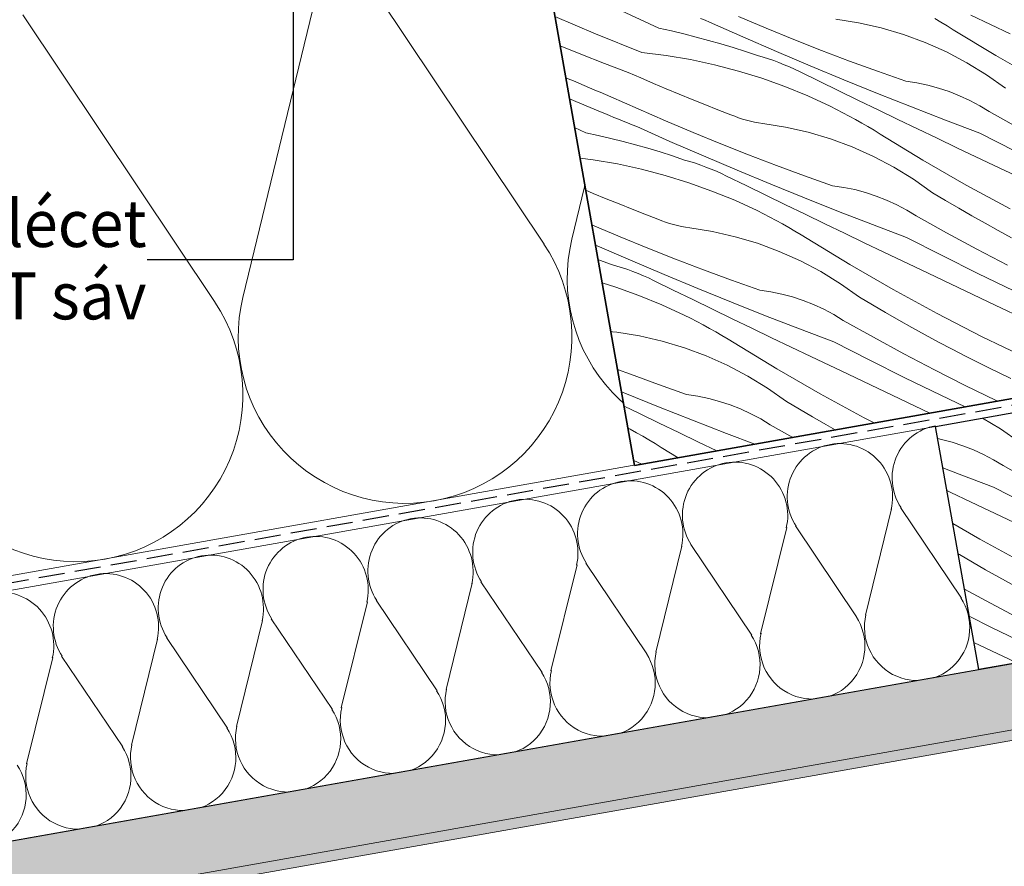
# Model space of a CAD drawing. Units: millimetres. Extents: x -3226079 to -3211724, y -11300 to -3893.
# Drawn here: x -3213286 to -3213097, y -11131 to -10969 of the extents above; entities that cross this region are included whole.
import ezdxf

# ---------------------------------------------------------------- set-up
doc = ezdxf.new("R2010")
doc.units = ezdxf.units.MM
doc.header["$MEASUREMENT"] = 0
doc.linetypes.add('Takart vonal_01', pattern=[7, 5, -2])
doc.linetypes.add('Wipeout_Contour', pattern=[1000, 0, -1000])
for name, color, linetype, lineweight in [('0_Toll_száma__1', 7, 'Continuous', 5), ('0_Toll_száma__2', 7, 'Continuous', 13), ('0_Toll_száma__3', 7, 'Continuous', 15), ('0_Toll_száma__5', 7, 'Continuous', 25)]:
    doc.layers.add(name, color=color, linetype=linetype, lineweight=lineweight)
doc.layers.add('0_Toll_száma__21', color=7, linetype='Continuous', lineweight=5, true_color=0x3a3a3a)
doc.layers.add('0_Toll_száma__87', color=7, linetype='Continuous', lineweight=5, true_color=0x6a6a6a)
doc.styles.add('ELKÉSZÜLT_STÍLUS_1', font='txt')
doc.dimstyles.new('ELKÉSZÜLT_STÍLUS__13', dxfattribs={"dimtxt": 0.18, "dimasz": 14.592, "dimexe": 0.18, "dimexo": 0.0625, "dimgap": 0.09, "dimtad": 0, "dimtih": 1, "dimtoh": 1, "dimdec": 4, "dimzin": 0, "dimdsep": 46, "dimcen": 0.09, "dimadec": 0, "dimazin": 0, "dimtfac": 1, "dimtdec": 4, "dimtmove": 0, "dimatfit": 3, "dimldrblk": 'ARROWHEAD_11', "dimfxl": 1, "dimtolj": 1, "dimtzin": 0, "dimarcsym": 0})

# ---------------------------------------------------------------- blocks, each defined once
blk = doc.blocks.new('szálas höszigetelés 18_4')
at = {"layer": '0_Toll_száma__1', "linetype": 'Continuous'}
for p, q in [((0.86, 33.23), (9.33, 14.1)), ((11.04, 14.1), (19.52, 33.23)), ((21.23, 33.23), (29.7, 14.1)), ((31.41, 14.1), (39.89, 33.23)), ((41.6, 33.23), (50.07, 14.1)), ((51.78, 14.1), (60.26, 33.23)), ((61.97, 33.23), (70.44, 14.1)), ((72.16, 14.1), (80.63, 33.23)), ((82.34, 33.23), (90.82, 14.1)), ((92.53, 14.1), (101, 33.23)), ((102.71, 33.23), (111.19, 14.1)), ((112.9, 14.1), (121.37, 33.23)), ((123.08, 33.23), (131.56, 14.1)), ((133.27, 14.1), (141.74, 33.23)), ((143.46, 33.23), (151.93, 14.1)), ((153.64, 14.1), (162.12, 33.23)), ((163.83, 33.23), (172.3, 14.1)), ((174.01, 14.1), (182.49, 33.23))]:
    blk.add_line(p, q, dxfattribs=at)
for centre, start_param, end_param in [((10.19, 37.26), 4.299595, 8.266775), ((30.56, 37.26), 4.299595, 8.266775), ((50.93, 37.26), 4.299595, 8.266775), ((71.3, 37.26), 4.299595, 8.266775), ((91.67, 37.26), 4.299595, 8.266775), ((112.04, 37.26), 4.299595, 8.266775), ((132.41, 37.26), 4.299595, 8.266775), ((152.79, 37.26), 4.299595, 8.266775), ((173.16, 37.26), 4.299595, 8.266775), ((193.53, 37.26), 4.299595, 8.266775), ((0, 10.07), 3.141593, 5.125182), ((20.37, 10.07), 1.158003, 3.141593), ((20.37, 10.07), 3.141593, 5.125182), ((40.74, 10.07), 1.158003, 3.141593), ((40.74, 10.07), 3.141593, 5.125182), ((61.11, 10.07), 1.158003, 3.141593), ((61.11, 10.07), 3.141593, 5.125182), ((81.49, 10.07), 1.158003, 3.141593), ((81.49, 10.07), 3.141593, 5.125182), ((101.86, 10.07), 1.158003, 3.141593), ((101.86, 10.07), 3.141593, 5.125182), ((122.23, 10.07), 1.158003, 3.141593), ((122.23, 10.07), 3.141593, 5.125182), ((142.6, 10.07), 1.158003, 3.141593), ((142.6, 10.07), 3.141593, 5.125182), ((162.97, 10.07), 1.158003, 3.141593), ((162.97, 10.07), 3.141593, 5.125182), ((183.34, 10.07), 1.158003, 3.141593)]:
    blk.add_ellipse(centre, major_axis=(0, 10.19), ratio=0.988209, start_param=start_param, end_param=end_param, dxfattribs=at)
blk = doc.blocks.new('szálas höszigetelés 18_5')
at = {"layer": '0_Toll_száma__1', "linetype": 'Continuous'}
for p, q in [((2.68, 105.3), (29.28, 44.7)), ((34.65, 44.7), (61.24, 105.3)), ((66.61, 105.3), (93.21, 44.7)), ((98.58, 44.7), (125.17, 105.3))]:
    blk.add_line(p, q, dxfattribs=at)
for centre, start, end in [((0, 31.9), 270, 23.6513), ((63.93, 31.9), 156.3487, 270), ((63.93, 31.9), 270, 23.6513), ((127.86, 31.9), 156.3487, 270), ((127.86, 31.9), 270, 23.6513)]:
    blk.add_arc(centre, 31.93, start, end, dxfattribs=at)
blk = doc.blocks.new('*X48', base_point=(-3222426.7, -5311.75))
at = {"layer": '0_Toll_száma__21', "linetype": 'Continuous'}
for p, q in [((-3213163.32, -10970.79), (-3213170.44, -10967.42)), ((-3213099.86, -10970.05), (-3213103.63, -10968.24)), ((-3213175.43, -10971.85), (-3213183.19, -10968.52)), ((-3213154.46, -10969.25), (-3213155.32, -10968.9)), ((-3213153.59, -10969.6), (-3213154.46, -10969.25)), ((-3213147.21, -10972.44), (-3213153.59, -10969.6)), ((-3213142.79, -10970.75), (-3213148.06, -10968.53)), ((-3213125.09, -10969.71), (-3213129.47, -10969.01)), ((-3213120.76, -10970.7), (-3213125.09, -10969.71)), ((-3213109.34, -10969.62), (-3213110.52, -10968.93)), ((-3213108.16, -10970.33), (-3213109.34, -10969.62)), ((-3213106.99, -10971.05), (-3213108.16, -10970.33)), ((-3213096.1, -10971.86), (-3213099.86, -10970.05)), ((-3213166.56, -10975.42), (-3213175.43, -10971.85)), ((-3213163.32, -10970.79), (-3213160.92, -10971.3)), ((-3213160.92, -10971.3), (-3213158.53, -10971.86)), ((-3213158.53, -10971.86), (-3213156.15, -10972.46)), ((-3213137.5, -10972.92), (-3213142.79, -10970.75)), ((-3213116.51, -10971.97), (-3213120.76, -10970.7)), ((-3213112.35, -10973.51), (-3213116.51, -10971.97)), ((-3213098.82, -10976.02), (-3213106.99, -10971.05)), ((-3213178.23, -10975.74), (-3213182.19, -10974.11)), ((-3213156.15, -10972.46), (-3213153.78, -10973.09)), ((-3213153.78, -10973.09), (-3213151.42, -10973.77)), ((-3213151.42, -10973.77), (-3213149.08, -10974.48)), ((-3213140.81, -10975.23), (-3213147.21, -10972.44)), ((-3213132.18, -10975.02), (-3213137.5, -10972.92)), ((-3213108.3, -10975.32), (-3213112.35, -10973.51)), ((-3213173.73, -10977.51), (-3213178.23, -10975.74)), ((-3213166.56, -10975.42), (-3213161.89, -10975.99)), ((-3213161.89, -10975.99), (-3213157.25, -10976.78)), ((-3213149.08, -10974.48), (-3213146.74, -10975.23)), ((-3213146.74, -10975.23), (-3213144.41, -10976.01)), ((-3213134.38, -10977.96), (-3213140.81, -10975.23)), ((-3213126.84, -10977.05), (-3213132.18, -10975.02)), ((-3213104.38, -10977.39), (-3213108.3, -10975.32)), ((-3213169.21, -10979.22), (-3213173.73, -10977.51)), ((-3213157.25, -10976.78), (-3213152.65, -10977.77)), ((-3213152.65, -10977.77), (-3213148.1, -10978.96)), ((-3213143.38, -10976.31), (-3213144.41, -10976.01)), ((-3213142.35, -10976.64), (-3213143.38, -10976.31)), ((-3213141.34, -10976.98), (-3213142.35, -10976.64)), ((-3213140.33, -10977.36), (-3213141.34, -10976.98)), ((-3213139.32, -10977.75), (-3213140.33, -10977.36)), ((-3213138.33, -10978.17), (-3213139.32, -10977.75)), ((-3213121.48, -10979.02), (-3213126.84, -10977.05)), ((-3213100.6, -10979.7), (-3213104.38, -10977.39)), ((-3213090.54, -10980.8), (-3213098.82, -10976.02)), ((-3213166.78, -10980.29), (-3213169.21, -10979.22)), ((-3213148.1, -10978.96), (-3213143.61, -10980.35)), ((-3213137.35, -10978.61), (-3213138.33, -10978.17)), ((-3213136.38, -10979.07), (-3213137.35, -10978.61)), ((-3213132.63, -10980.91), (-3213136.38, -10979.07)), ((-3213127.93, -10980.64), (-3213134.38, -10977.96)), ((-3213116.09, -10980.93), (-3213121.48, -10979.02)), ((-3213096.97, -10982.26), (-3213100.6, -10979.7)), ((-3213180.66, -10980.43), (-3213181.11, -10980.24)), ((-3213179.64, -10980.87), (-3213180.66, -10980.43)), ((-3213178.62, -10981.31), (-3213179.64, -10980.87)), ((-3213177.6, -10981.74), (-3213178.62, -10981.31)), ((-3213164.33, -10981.35), (-3213166.78, -10980.29)), ((-3213161.88, -10982.39), (-3213164.33, -10981.35)), ((-3213143.61, -10980.35), (-3213139.18, -10981.94)), ((-3213128.88, -10982.75), (-3213132.63, -10980.91)), ((-3213121.46, -10983.27), (-3213127.93, -10980.64)), ((-3213113.97, -10981.25), (-3213116.09, -10980.93)), ((-3213111.87, -10981.69), (-3213113.97, -10981.25)), ((-3213176.58, -10982.18), (-3213177.6, -10981.74)), ((-3213175.55, -10982.61), (-3213176.58, -10982.18)), ((-3213174.53, -10983.03), (-3213175.55, -10982.61)), ((-3213173.5, -10983.46), (-3213174.53, -10983.03)), ((-3213172.47, -10983.88), (-3213173.5, -10983.46)), ((-3213159.42, -10983.41), (-3213161.88, -10982.39)), ((-3213156.95, -10984.42), (-3213159.42, -10983.41)), ((-3213139.18, -10981.94), (-3213134.83, -10983.72)), ((-3213125.12, -10984.58), (-3213128.88, -10982.75)), ((-3213114.97, -10985.84), (-3213121.46, -10983.27)), ((-3213109.8, -10982.24), (-3213111.87, -10981.69)), ((-3213107.76, -10982.91), (-3213109.8, -10982.24)), ((-3213105.76, -10983.7), (-3213107.76, -10982.91)), ((-3213174.48, -10986.75), (-3213180.39, -10984.26)), ((-3213167.26, -10986.23), (-3213172.47, -10983.88)), ((-3213154.48, -10985.4), (-3213156.95, -10984.42)), ((-3213152, -10986.38), (-3213154.48, -10985.4)), ((-3213134.83, -10983.72), (-3213130.56, -10985.7)), ((-3213121.36, -10986.41), (-3213125.12, -10984.58)), ((-3213103.82, -10984.6), (-3213105.76, -10983.7)), ((-3213101.92, -10985.61), (-3213103.82, -10984.6)), ((-3213173.62, -10987.11), (-3213174.48, -10986.75)), ((-3213172.75, -10987.47), (-3213173.62, -10987.11)), ((-3213162.02, -10988.52), (-3213167.26, -10986.23)), ((-3213149.51, -10987.33), (-3213152, -10986.38)), ((-3213129.33, -10986.31), (-3213130.56, -10985.7)), ((-3213128.11, -10986.94), (-3213129.33, -10986.31)), ((-3213126.89, -10987.58), (-3213128.11, -10986.94)), ((-3213117.6, -10988.22), (-3213121.36, -10986.41)), ((-3213108.46, -10988.36), (-3213114.97, -10985.84)), ((-3213100.09, -10986.72), (-3213101.92, -10985.61)), ((-3213094.32, -10989.95), (-3213100.09, -10986.72)), ((-3213171.89, -10987.83), (-3213172.75, -10987.47)), ((-3213171.02, -10988.18), (-3213171.89, -10987.83)), ((-3213170.16, -10988.54), (-3213171.02, -10988.18)), ((-3213169.29, -10988.89), (-3213170.16, -10988.54)), ((-3213168.42, -10989.24), (-3213169.29, -10988.89)), ((-3213156.76, -10990.74), (-3213162.02, -10988.52)), ((-3213148.78, -10987.63), (-3213149.51, -10987.33)), ((-3213148.04, -10987.9), (-3213148.78, -10987.63)), ((-3213147.29, -10988.15), (-3213148.04, -10987.9)), ((-3213146.53, -10988.37), (-3213147.29, -10988.15)), ((-3213145.77, -10988.57), (-3213146.53, -10988.37)), ((-3213144.99, -10988.74), (-3213145.77, -10988.57)), ((-3213144.22, -10988.88), (-3213144.99, -10988.74)), ((-3213143.44, -10988.99), (-3213144.22, -10988.88)), ((-3213139.06, -10989.7), (-3213143.44, -10988.99)), ((-3213125.69, -10988.24), (-3213126.89, -10987.58)), ((-3213124.49, -10988.92), (-3213125.69, -10988.24)), ((-3213123.3, -10989.61), (-3213124.49, -10988.92)), ((-3213113.83, -10990.04), (-3213117.6, -10988.22)), ((-3213101.93, -10990.83), (-3213108.46, -10988.36)), ((-3213177.29, -10990.77), (-3213179.42, -10989.77)), ((-3213177.29, -10990.77), (-3213174.89, -10991.29)), ((-3213167.55, -10989.59), (-3213168.42, -10989.24)), ((-3213161.18, -10992.43), (-3213167.55, -10989.59)), ((-3213151.47, -10992.9), (-3213156.76, -10990.74)), ((-3213134.73, -10990.69), (-3213139.06, -10989.7)), ((-3213130.48, -10991.96), (-3213134.73, -10990.69)), ((-3213122.12, -10990.31), (-3213123.3, -10989.61)), ((-3213120.95, -10991.03), (-3213122.12, -10990.31)), ((-3213112.79, -10996.01), (-3213120.95, -10991.03)), ((-3213110.06, -10991.84), (-3213113.83, -10990.04)), ((-3213095.14, -10994.31), (-3213101.93, -10990.83)), ((-3213174.89, -10991.29), (-3213172.5, -10991.85)), ((-3213172.5, -10991.85), (-3213170.12, -10992.44)), ((-3213170.12, -10992.44), (-3213167.75, -10993.08)), ((-3213154.77, -10995.22), (-3213161.18, -10992.43)), ((-3213146.15, -10995), (-3213151.47, -10992.9)), ((-3213126.32, -10993.5), (-3213130.48, -10991.96)), ((-3213106.29, -10993.64), (-3213110.06, -10991.84)), ((-3213167.75, -10993.08), (-3213165.39, -10993.75)), ((-3213165.39, -10993.75), (-3213163.04, -10994.46)), ((-3213163.04, -10994.46), (-3213160.71, -10995.21)), ((-3213122.27, -10995.31), (-3213126.32, -10993.5)), ((-3213099.19, -10997.03), (-3213106.29, -10993.64)), ((-3213178.37, -10995.67), (-3213175.86, -10995.98)), ((-3213175.86, -10995.98), (-3213171.22, -10996.76)), ((-3213160.71, -10995.21), (-3213158.38, -10996)), ((-3213157.35, -10996.3), (-3213158.38, -10996)), ((-3213156.32, -10996.62), (-3213157.35, -10996.3)), ((-3213155.3, -10996.97), (-3213156.32, -10996.62)), ((-3213148.35, -10997.95), (-3213154.77, -10995.22)), ((-3213140.81, -10997.04), (-3213146.15, -10995)), ((-3213118.35, -10997.37), (-3213122.27, -10995.31)), ((-3213104.5, -11000.79), (-3213112.79, -10996.01)), ((-3213171.22, -10996.76), (-3213166.62, -10997.75)), ((-3213166.62, -10997.75), (-3213162.07, -10998.94)), ((-3213154.29, -10997.34), (-3213155.3, -10996.97)), ((-3213153.29, -10997.74), (-3213154.29, -10997.34)), ((-3213152.3, -10998.16), (-3213153.29, -10997.74)), ((-3213151.32, -10998.6), (-3213152.3, -10998.16)), ((-3213150.35, -10999.06), (-3213151.32, -10998.6)), ((-3213141.9, -11000.63), (-3213148.35, -10997.95)), ((-3213135.45, -10999.01), (-3213140.81, -10997.04)), ((-3213114.57, -10999.69), (-3213118.35, -10997.37)), ((-3213092.08, -11000.41), (-3213099.19, -10997.03)), ((-3213162.07, -10998.94), (-3213157.58, -11000.34)), ((-3213157.58, -11000.34), (-3213153.15, -11001.93)), ((-3213146.6, -11000.9), (-3213150.35, -10999.06)), ((-3213130.06, -11000.92), (-3213135.45, -10999.01)), ((-3213110.94, -11002.25), (-3213114.57, -10999.69)), ((-3213175.85, -11002.38), (-3213177.29, -11001.76)), ((-3213173.39, -11003.4), (-3213175.85, -11002.38)), ((-3213153.15, -11001.93), (-3213148.8, -11003.71)), ((-3213142.84, -11002.74), (-3213146.6, -11000.9)), ((-3213135.43, -11003.26), (-3213141.9, -11000.63)), ((-3213127.94, -11001.24), (-3213130.06, -11000.92)), ((-3213125.84, -11001.67), (-3213127.94, -11001.24)), ((-3213123.76, -11002.23), (-3213125.84, -11001.67)), ((-3213121.73, -11002.9), (-3213123.76, -11002.23)), ((-3213108.45, -11003.75), (-3213110.94, -11002.25)), ((-3213096.11, -11005.37), (-3213104.5, -11000.79)), ((-3213170.92, -11004.4), (-3213173.39, -11003.4)), ((-3213148.8, -11003.71), (-3213144.53, -11005.68)), ((-3213139.09, -11004.57), (-3213142.84, -11002.74)), ((-3213128.94, -11005.83), (-3213135.43, -11003.26)), ((-3213119.73, -11003.69), (-3213121.73, -11002.9)), ((-3213117.78, -11004.59), (-3213119.73, -11003.69)), ((-3213105.95, -11005.22), (-3213108.45, -11003.75)), ((-3213168.44, -11005.39), (-3213170.92, -11004.4)), ((-3213165.96, -11006.36), (-3213168.44, -11005.39)), ((-3213143.3, -11006.3), (-3213144.53, -11005.68)), ((-3213135.33, -11006.39), (-3213139.09, -11004.57)), ((-3213122.43, -11008.35), (-3213128.94, -11005.83)), ((-3213115.89, -11005.6), (-3213117.78, -11004.59)), ((-3213114.06, -11006.71), (-3213115.89, -11005.6)), ((-3213103.44, -11006.67), (-3213105.95, -11005.22)), ((-3213163.48, -11007.32), (-3213165.96, -11006.36)), ((-3213162.75, -11007.62), (-3213163.48, -11007.32)), ((-3213162.01, -11007.89), (-3213162.75, -11007.62)), ((-3213161.26, -11008.14), (-3213162.01, -11007.89)), ((-3213142.07, -11006.92), (-3213143.3, -11006.3)), ((-3213140.86, -11007.57), (-3213142.07, -11006.92)), ((-3213139.65, -11008.23), (-3213140.86, -11007.57)), ((-3213131.56, -11008.21), (-3213135.33, -11006.39)), ((-3213108.29, -11009.94), (-3213114.06, -11006.71)), ((-3213100.91, -11008.09), (-3213103.44, -11006.67)), ((-3213175.99, -11008.5), (-3213176.1, -11008.46)), ((-3213170.73, -11010.73), (-3213175.99, -11008.5)), ((-3213160.5, -11008.36), (-3213161.26, -11008.14)), ((-3213159.73, -11008.56), (-3213160.5, -11008.36)), ((-3213158.96, -11008.73), (-3213159.73, -11008.56)), ((-3213158.18, -11008.87), (-3213158.96, -11008.73)), ((-3213157.4, -11008.98), (-3213158.18, -11008.87)), ((-3213153.02, -11009.69), (-3213157.4, -11008.98)), ((-3213148.7, -11010.68), (-3213153.02, -11009.69)), ((-3213138.46, -11008.9), (-3213139.65, -11008.23)), ((-3213137.27, -11009.59), (-3213138.46, -11008.9)), ((-3213136.09, -11010.3), (-3213137.27, -11009.59)), ((-3213127.8, -11010.02), (-3213131.56, -11008.21)), ((-3213115.9, -11010.82), (-3213122.43, -11008.35)), ((-3213098.37, -11009.5), (-3213100.91, -11008.09)), ((-3213095.82, -11010.88), (-3213098.37, -11009.5)), ((-3213165.44, -11012.89), (-3213170.73, -11010.73)), ((-3213144.45, -11011.94), (-3213148.7, -11010.68)), ((-3213134.92, -11011.02), (-3213136.09, -11010.3)), ((-3213126.75, -11016), (-3213134.92, -11011.02)), ((-3213124.03, -11011.83), (-3213127.8, -11010.02)), ((-3213109.1, -11014.3), (-3213115.9, -11010.82)), ((-3213102.48, -11013.08), (-3213108.29, -11009.94)), ((-3213175.14, -11012.42), (-3213175.42, -11012.29)), ((-3213168.74, -11015.2), (-3213175.14, -11012.42)), ((-3213160.12, -11014.99), (-3213165.44, -11012.89)), ((-3213140.29, -11013.49), (-3213144.45, -11011.94)), ((-3213136.24, -11015.29), (-3213140.29, -11013.49)), ((-3213120.26, -11013.63), (-3213124.03, -11011.83)), ((-3213113.15, -11017.01), (-3213120.26, -11013.63)), ((-3213096.62, -11016.15), (-3213102.48, -11013.08)), ((-3213174.92, -11015.12), (-3213174.67, -11015.2)), ((-3213174.67, -11015.2), (-3213172.35, -11015.99)), ((-3213162.31, -11017.94), (-3213168.74, -11015.2)), ((-3213154.78, -11017.03), (-3213160.12, -11014.99)), ((-3213132.31, -11017.36), (-3213136.24, -11015.29)), ((-3213102.27, -11017.7), (-3213109.1, -11014.3)), ((-3213171.32, -11016.29), (-3213172.35, -11015.99)), ((-3213170.29, -11016.61), (-3213171.32, -11016.29)), ((-3213169.27, -11016.96), (-3213170.29, -11016.61)), ((-3213168.26, -11017.33), (-3213169.27, -11016.96)), ((-3213167.26, -11017.72), (-3213168.26, -11017.33)), ((-3213149.41, -11019), (-3213154.78, -11017.03)), ((-3213128.53, -11019.68), (-3213132.31, -11017.36)), ((-3213118.47, -11020.78), (-3213126.75, -11016)), ((-3213106.05, -11020.39), (-3213113.15, -11017.01)), ((-3213166.27, -11018.14), (-3213167.26, -11017.72)), ((-3213165.29, -11018.58), (-3213166.27, -11018.14)), ((-3213164.31, -11019.05), (-3213165.29, -11018.58)), ((-3213160.56, -11020.89), (-3213164.31, -11019.05)), ((-3213155.87, -11020.62), (-3213162.31, -11017.94)), ((-3213144.02, -11020.91), (-3213149.41, -11019)), ((-3213095.41, -11021.03), (-3213102.27, -11017.7)), ((-3213174.14, -11019.52), (-3213171.54, -11020.32)), ((-3213171.54, -11020.32), (-3213167.12, -11021.91)), ((-3213156.81, -11022.73), (-3213160.56, -11020.89)), ((-3213149.4, -11023.24), (-3213155.87, -11020.62)), ((-3213141.9, -11021.23), (-3213144.02, -11020.91)), ((-3213124.91, -11022.24), (-3213128.53, -11019.68)), ((-3213110.08, -11025.36), (-3213118.47, -11020.78)), ((-3213098.94, -11023.77), (-3213106.05, -11020.39)), ((-3213167.12, -11021.91), (-3213162.76, -11023.7)), ((-3213153.05, -11024.56), (-3213156.81, -11022.73)), ((-3213139.8, -11021.66), (-3213141.9, -11021.23)), ((-3213137.73, -11022.22), (-3213139.8, -11021.66)), ((-3213135.69, -11022.89), (-3213137.73, -11022.22)), ((-3213133.7, -11023.68), (-3213135.69, -11022.89)), ((-3213122.42, -11023.73), (-3213124.91, -11022.24)), ((-3213162.76, -11023.7), (-3213158.49, -11025.67)), ((-3213149.29, -11026.38), (-3213153.05, -11024.56)), ((-3213142.91, -11025.82), (-3213149.4, -11023.24)), ((-3213131.75, -11024.57), (-3213133.7, -11023.68)), ((-3213129.86, -11025.58), (-3213131.75, -11024.57)), ((-3213119.92, -11025.2), (-3213122.42, -11023.73)), ((-3213091.83, -11027.15), (-3213098.94, -11023.77)), ((-3213157.26, -11026.28), (-3213158.49, -11025.67)), ((-3213156.04, -11026.91), (-3213157.26, -11026.28)), ((-3213145.53, -11028.2), (-3213149.29, -11026.38)), ((-3213136.4, -11028.34), (-3213142.91, -11025.82)), ((-3213128.02, -11026.7), (-3213129.86, -11025.58)), ((-3213122.26, -11029.92), (-3213128.02, -11026.7)), ((-3213117.41, -11026.65), (-3213119.92, -11025.2)), ((-3213114.88, -11028.08), (-3213117.41, -11026.65)), ((-3213101.58, -11029.75), (-3213110.08, -11025.36)), ((-3213154.83, -11027.56), (-3213156.04, -11026.91)), ((-3213153.62, -11028.22), (-3213154.83, -11027.56)), ((-3213152.42, -11028.89), (-3213153.62, -11028.22)), ((-3213141.77, -11030.01), (-3213145.53, -11028.2)), ((-3213129.86, -11030.8), (-3213136.4, -11028.34)), ((-3213112.34, -11029.48), (-3213114.88, -11028.08)), ((-3213172.15, -11028.86), (-3213172.5, -11028.79)), ((-3213171.37, -11028.97), (-3213172.15, -11028.86)), ((-3213166.99, -11029.67), (-3213171.37, -11028.97)), ((-3213162.67, -11030.66), (-3213166.99, -11029.67)), ((-3213151.24, -11029.58), (-3213152.42, -11028.89)), ((-3213150.06, -11030.29), (-3213151.24, -11029.58)), ((-3213148.89, -11031.01), (-3213150.06, -11030.29)), ((-3213138, -11031.82), (-3213141.77, -11030.01)), ((-3213116.44, -11033.07), (-3213122.26, -11029.92)), ((-3213109.79, -11030.86), (-3213112.34, -11029.48)), ((-3213092.98, -11033.93), (-3213101.58, -11029.75)), ((-3213158.42, -11031.93), (-3213162.67, -11030.66)), ((-3213154.26, -11033.47), (-3213158.42, -11031.93)), ((-3213140.72, -11035.98), (-3213148.89, -11031.01)), ((-3213134.23, -11033.62), (-3213138, -11031.82)), ((-3213123.07, -11034.28), (-3213129.86, -11030.8)), ((-3213107.22, -11032.22), (-3213109.79, -11030.86)), ((-3213104.64, -11033.55), (-3213107.22, -11032.22)), ((-3213150.21, -11035.28), (-3213154.26, -11033.47)), ((-3213127.12, -11037), (-3213134.23, -11033.62)), ((-3213116.24, -11037.69), (-3213123.07, -11034.28)), ((-3213110.59, -11036.14), (-3213116.44, -11033.07)), ((-3213100.33, -11035.72), (-3213104.64, -11033.55)), ((-3213168.74, -11037.01), (-3213171.21, -11036.08)), ((-3213146.28, -11037.35), (-3213150.21, -11035.28)), ((-3213132.44, -11040.77), (-3213140.72, -11035.98)), ((-3213104.7, -11039.13), (-3213110.59, -11036.14)), ((-3213095.98, -11037.83), (-3213100.33, -11035.72)), ((-3213163.38, -11038.99), (-3213168.74, -11037.01)), ((-3213142.5, -11039.67), (-3213146.28, -11037.35)), ((-3213120.01, -11040.38), (-3213127.12, -11037)), ((-3213109.38, -11041.02), (-3213116.24, -11037.69)), ((-3213157.99, -11040.9), (-3213163.38, -11038.99)), ((-3213138.88, -11042.23), (-3213142.5, -11039.67)), ((-3213098.76, -11042.03), (-3213104.7, -11039.13)), ((-3213169.83, -11040.6), (-3213170.45, -11040.35)), ((-3213163.37, -11043.23), (-3213169.83, -11040.6)), ((-3213155.87, -11041.21), (-3213157.99, -11040.9)), ((-3213153.77, -11041.65), (-3213155.87, -11041.21)), ((-3213151.7, -11042.2), (-3213153.77, -11041.65)), ((-3213124.04, -11045.35), (-3213132.44, -11040.77)), ((-3213112.91, -11043.76), (-3213120.01, -11040.38)), ((-3213104.68, -11043.24), (-3213109.38, -11041.02)), ((-3213167.02, -11044.54), (-3213169.96, -11043.11)), ((-3213156.87, -11045.81), (-3213163.37, -11043.23)), ((-3213149.66, -11042.88), (-3213151.7, -11042.2)), ((-3213147.67, -11043.66), (-3213149.66, -11042.88)), ((-3213145.72, -11044.56), (-3213147.67, -11043.66)), ((-3213136.39, -11043.72), (-3213138.88, -11042.23)), ((-3213133.89, -11045.19), (-3213136.39, -11043.72)), ((-3213111.46, -11044.45), (-3213112.91, -11043.76)), ((-3213098.52, -11042.15), (-3213098.76, -11042.03)), ((-3213163.26, -11046.37), (-3213167.02, -11044.54)), ((-3213143.82, -11045.57), (-3213145.72, -11044.56)), ((-3213141.99, -11046.68), (-3213143.82, -11045.57)), ((-3213131.37, -11046.64), (-3213133.89, -11045.19)), ((-3213122.13, -11046.34), (-3213124.04, -11045.35)), ((-3213168.79, -11047.54), (-3213169.21, -11047.32)), ((-3213167.59, -11048.2), (-3213168.79, -11047.54)), ((-3213159.5, -11048.19), (-3213163.26, -11046.37)), ((-3213150.36, -11048.33), (-3213156.87, -11045.81)), ((-3213137.68, -11049.09), (-3213141.99, -11046.68)), ((-3213129.57, -11047.66), (-3213131.37, -11046.64)), ((-3213166.39, -11048.88), (-3213167.59, -11048.2)), ((-3213165.2, -11049.57), (-3213166.39, -11048.88)), ((-3213155.73, -11050), (-3213159.5, -11048.19)), ((-3213144.92, -11050.38), (-3213150.36, -11048.33)), ((-3213164.02, -11050.28), (-3213165.2, -11049.57)), ((-3213162.85, -11051), (-3213164.02, -11050.28)), ((-3213159.6, -11052.98), (-3213162.85, -11051)), ((-3213152.24, -11051.68), (-3213155.73, -11050)), ((-3213166.54, -11054.21), (-3213168.12, -11053.51))]:
    blk.add_line(p, q, dxfattribs=at)
blk = doc.blocks.new('Kitöltés_16_1', base_point=(-3222426.7, -5311.75))
at = {"color": 254, "linetype": 'Wipeout_Contour', "lineweight": 0, "ltscale": 12852602.18657062}
blk.add_wipeout([(-3213069.48, -11037), (-3213167.95, -11054.46), (-3213194.14, -10906.72), (-3213095.68, -10889.26)], dxfattribs=at)
at = {"layer": '0_Toll_száma__21', "color": 7, "linetype": 'Continuous', "lineweight": 35}
for p, q in [((-3213167.95, -11054.46), (-3213194.14, -10906.72)), ((-3213069.48, -11037), (-3213167.95, -11054.46))]:
    blk.add_line(p, q, dxfattribs=at)
at = {"layer": '0_Toll_száma__21', "linetype": 'Continuous'}
blk.add_blockref('*X48', (-3222426.7, -5311.75), dxfattribs=at)
blk = doc.blocks.new('*X52', base_point=(-3222426.7, -5311.75))
at = {"layer": '0_Toll_száma__21', "linetype": 'Continuous'}
for p, q in [((-3213062.69, -11040.04), (-3213064.81, -11038.91)), ((-3213060.63, -11041.1), (-3213062.69, -11040.04)), ((-3213078.54, -11042.1), (-3213079.63, -11041.54)), ((-3213071.91, -11040.89), (-3213072.9, -11040.35)), ((-3213066.06, -11043.96), (-3213071.91, -11040.89)), ((-3213082.59, -11044.82), (-3213086.8, -11042.81)), ((-3213071.71, -11045.51), (-3213078.54, -11042.1)), ((-3213097.97, -11047.48), (-3213101.37, -11045.4)), ((-3213087.9, -11048.58), (-3213095.29, -11044.32)), ((-3213075.48, -11048.2), (-3213082.59, -11044.82)), ((-3213064.84, -11048.84), (-3213071.71, -11045.51)), ((-3213060.16, -11046.94), (-3213066.06, -11043.96)), ((-3213094.34, -11050.04), (-3213097.97, -11047.48)), ((-3213059.54, -11047.25), (-3213060.16, -11046.94)), ((-3213109.24, -11049.47), (-3213109.96, -11049.32)), ((-3213107.17, -11050.02), (-3213109.24, -11049.47)), ((-3213079.51, -11053.17), (-3213087.9, -11048.58)), ((-3213068.37, -11051.58), (-3213075.48, -11048.2)), ((-3213058.75, -11051.72), (-3213064.84, -11048.84)), ((-3213105.13, -11050.69), (-3213107.17, -11050.02)), ((-3213103.13, -11051.48), (-3213105.13, -11050.69)), ((-3213091.86, -11051.54), (-3213094.34, -11050.04)), ((-3213101.19, -11052.38), (-3213103.13, -11051.48)), ((-3213099.29, -11053.39), (-3213101.19, -11052.38)), ((-3213089.35, -11053.01), (-3213091.86, -11051.54)), ((-3213086.84, -11054.46), (-3213089.35, -11053.01)), ((-3213071.01, -11057.55), (-3213079.51, -11053.17)), ((-3213061.27, -11054.95), (-3213068.37, -11051.58)), ((-3213105.83, -11056.14), (-3213108.96, -11054.93)), ((-3213097.46, -11054.5), (-3213099.29, -11053.39)), ((-3213091.69, -11057.73), (-3213097.46, -11054.5)), ((-3213084.31, -11055.88), (-3213086.84, -11054.46)), ((-3213057.9, -11056.55), (-3213061.27, -11054.95)), ((-3213099.3, -11058.61), (-3213105.83, -11056.14)), ((-3213081.77, -11057.29), (-3213084.31, -11055.88)), ((-3213092.5, -11062.09), (-3213099.3, -11058.61)), ((-3213085.88, -11060.88), (-3213091.69, -11057.73)), ((-3213079.22, -11058.67), (-3213081.77, -11057.29)), ((-3213076.66, -11060.02), (-3213079.22, -11058.67)), ((-3213062.41, -11061.74), (-3213071.01, -11057.55)), ((-3213107.43, -11059.62), (-3213108.19, -11059.26)), ((-3213103.66, -11061.42), (-3213107.43, -11059.62)), ((-3213074.08, -11061.36), (-3213076.66, -11060.02)), ((-3213096.56, -11064.81), (-3213103.66, -11061.42)), ((-3213085.68, -11065.49), (-3213092.5, -11062.09)), ((-3213080.02, -11063.94), (-3213085.88, -11060.88)), ((-3213069.76, -11063.53), (-3213074.08, -11061.36)), ((-3213056.5, -11064.44), (-3213062.41, -11061.74)), ((-3213074.13, -11066.93), (-3213080.02, -11063.94)), ((-3213065.42, -11065.63), (-3213069.76, -11063.53)), ((-3213101.87, -11068.57), (-3213107.08, -11065.56)), ((-3213089.45, -11068.19), (-3213096.56, -11064.81)), ((-3213078.81, -11068.83), (-3213085.68, -11065.49)), ((-3213061.04, -11067.67), (-3213065.42, -11065.63)), ((-3213082.34, -11071.56), (-3213089.45, -11068.19)), ((-3213068.19, -11069.84), (-3213074.13, -11066.93)), ((-3213056.63, -11069.64), (-3213061.04, -11067.67)), ((-3213093.48, -11073.15), (-3213101.87, -11068.57)), ((-3213071.91, -11072.09), (-3213078.81, -11068.83)), ((-3213062.22, -11072.67), (-3213068.19, -11069.84)), ((-3213055.49, -11070.13), (-3213056.63, -11069.64)), ((-3213105.82, -11071.53), (-3213106.05, -11071.39)), ((-3213103.32, -11073), (-3213105.82, -11071.53)), ((-3213075.23, -11074.94), (-3213082.34, -11071.56)), ((-3213100.81, -11074.45), (-3213103.32, -11073)), ((-3213084.98, -11077.54), (-3213093.48, -11073.15)), ((-3213064.98, -11075.27), (-3213071.91, -11072.09)), ((-3213056.21, -11075.41), (-3213062.22, -11072.67)), ((-3213098.28, -11075.87), (-3213100.81, -11074.45)), ((-3213068.12, -11078.31), (-3213075.23, -11074.94)), ((-3213058.01, -11078.39), (-3213064.98, -11075.27)), ((-3213054.41, -11076.2), (-3213056.21, -11075.41)), ((-3213095.74, -11077.27), (-3213098.28, -11075.87)), ((-3213093.19, -11078.66), (-3213095.74, -11077.27)), ((-3213076.38, -11081.72), (-3213084.98, -11077.54)), ((-3213099.85, -11080.86), (-3213104.85, -11078.15)), ((-3213090.62, -11080.01), (-3213093.19, -11078.66)), ((-3213061.01, -11081.68), (-3213068.12, -11078.31)), ((-3213053.7, -11080.26), (-3213058.01, -11078.39)), ((-3213093.99, -11083.93), (-3213099.85, -11080.86)), ((-3213088.05, -11081.35), (-3213090.62, -11080.01)), ((-3213083.73, -11083.51), (-3213088.05, -11081.35)), ((-3213099.64, -11085.48), (-3213103.93, -11083.34)), ((-3213067.68, -11085.7), (-3213076.38, -11081.72)), ((-3213054.01, -11085), (-3213061.01, -11081.68)), ((-3213088.1, -11086.92), (-3213093.99, -11083.93)), ((-3213079.38, -11085.62), (-3213083.73, -11083.51)), ((-3213092.78, -11088.81), (-3213099.64, -11085.48)), ((-3213082.16, -11089.83), (-3213088.1, -11086.92)), ((-3213075, -11087.65), (-3213079.38, -11085.62)), ((-3213064.86, -11086.92), (-3213067.68, -11085.7)), ((-3213096.31, -11091.55), (-3213103.04, -11088.35)), ((-3213088.08, -11091.04), (-3213092.78, -11088.81)), ((-3213073.3, -11088.42), (-3213075, -11087.65)), ((-3213081.92, -11089.94), (-3213082.16, -11089.83)), ((-3213094.86, -11092.24), (-3213096.31, -11091.55))]:
    blk.add_line(p, q, dxfattribs=at)
blk = doc.blocks.new('Kitöltés_18_1', base_point=(-3222426.7, -5311.75))
at = {"color": 254, "linetype": 'Wipeout_Contour', "lineweight": 0, "ltscale": 12852402.74086539}
blk.add_wipeout([(-3213052.89, -11084.8), (-3213102.12, -11093.53), (-3213110.37, -11046.99), (-3213061.14, -11038.26)], dxfattribs=at)
at = {"layer": '0_Toll_száma__21', "color": 7, "linetype": 'Continuous', "lineweight": 30}
for p, q in [((-3213110.37, -11046.99), (-3213061.14, -11038.26)), ((-3213061.14, -11038.26), (-3213052.89, -11084.8)), ((-3213102.12, -11093.53), (-3213110.37, -11046.99)), ((-3213052.89, -11084.8), (-3213102.12, -11093.53))]:
    blk.add_line(p, q, dxfattribs=at)
at = {"layer": '0_Toll_száma__21', "linetype": 'Continuous'}
blk.add_blockref('*X52', (-3222426.7, -5311.75), dxfattribs=at)
blk = doc.blocks.new('ARROWHEAD_11')
at = {"color": 0, "linetype": 'Continuous', "lineweight": 0}
blk.add_line((0, 0), (-1, 0), dxfattribs=at)
at = {"color": 0, "linetype": 'Continuous', "lineweight": 0, "const_width": 0.25, "flags": 128}
blk.add_lwpolyline([(-0.125, 0, 1), (0.125, 0, 1)], format="xyb", close=True, dxfattribs=at)

msp = doc.modelspace()

# ---------------------------------------------------------------- linework, layer by layer
at = {"layer": '0_Toll_száma__2', "linetype": 'Continuous', "flags": 128}
msp.add_lwpolyline([(-3213069.491, -11036.96), (-3213095.678, -10889.263), (-3213798.967, -11013.959), (-3213772.78, -11161.656)], close=True, dxfattribs=at)

# ---------------------------------------------------------------- texts
at = {"layer": '0_Toll_száma__1', "linetype": 'Continuous', "insert": (-3213261.31, -11015.083), "char_height": 9, "width": 235.087, "attachment_point": 6, "line_spacing_factor": 0.922871, "style": 'ELKÉSZÜLT_STÍLUS_1'}
msp.add_mtext('\\A1;{\\W0.960000x;\\fVerdana|b0|i0|c238|p38;fóliabádogot és cseréplécet\\P\\fVerdana|b0|i0|c238|p38;fogadó duplázott 10/8 cm PURENIT sáv}', dxfattribs=at)

# ---------------------------------------------------------------- leaders
at = {"layer": '0_Toll_száma__1', "linetype": 'Continuous', "annotation_type": 0, "has_hookline": 1, "hookline_direction": 1, "text_width": 235.181}
msp.add_leader([(-3213233.242, -10773.961), (-3213233.242, -11015.083), (-3213261.22, -11015.083)], dimstyle='ELKÉSZÜLT_STÍLUS__13', dxfattribs=at)

# ---------------------------------------------------------------- next in the draw order: wipeouts: each hides what was drawn before it
at = {"color": 254, "linetype": 'Wipeout_Contour', "lineweight": 0, "ltscale": 12852409.01150622}
msp.add_wipeout([(-3213038.402, -11094.922), (-3213036.432, -11094.573), (-3213129.565, -10569.261), (-3213131.534, -10569.61)], dxfattribs=at)

# ---------------------------------------------------------------- next in the draw order: wipeouts: each hides what was drawn before it
at = {"color": 254, "linetype": 'Wipeout_Contour', "lineweight": 0, "ltscale": 12853673.43560993}
msp.add_wipeout([(-3213036.432, -11094.573), (-3213036.083, -11096.542), (-3213761.527, -11225.166), (-3213761.876, -11223.197)], dxfattribs=at)

# ---------------------------------------------------------------- next in the draw order: hatches: boundary and pattern name
at = {"layer": '0_Toll_száma__87', "linetype": 'Continuous'}
h = msp.add_hatch(dxfattribs=at)
h.set_pattern_fill('habarcs_0001', color=256, style=0, pattern_type=2)
h.set_pattern_definition([(145.05428, (-3212049.0232, -10918.62223), (0.25776006, 0.36886278), [0, -0.3, 0, -0.45]), (80.05428, (-3212050.00784, -10918.7968), (-0.44323732, 0.0777218), [0, -0.22, 0, -0.38])])
h.paths.add_polyline_path([(-3213036.432, -11094.573), (-3213036.083, -11096.542), (-3213761.527, -11225.166), (-3213761.876, -11223.197)])

# ---------------------------------------------------------------- next in the draw order: linework, layer by layer
at = {"layer": '0_Toll_száma__87', "linetype": 'Continuous', "flags": 128}
msp.add_lwpolyline([(-3213036.432, -11094.573), (-3213036.083, -11096.542), (-3213761.527, -11225.166), (-3213761.876, -11223.197)], close=True, dxfattribs=at)

# ---------------------------------------------------------------- next in the draw order: block references
at = {"linetype": 'Continuous', "xscale": -0.9999999999999999, "zscale": 1000, "rotation": 10.05427513212449}
msp.add_blockref('szálas höszigetelés 18_5', (-3213143.34, -11050.052), dxfattribs=at)
at = {"linetype": 'Continuous', "zscale": 1000, "rotation": 190.0542765104225}
msp.add_blockref('szálas höszigetelés 18_4', (-3213110.367, -11046.992), dxfattribs=at)

# ---------------------------------------------------------------- next in the draw order: wipeouts: each hides what was drawn before it
at = {"color": 254, "linetype": 'Wipeout_Contour', "lineweight": 0, "ltscale": 16065599.84473445}
msp.add_wipeout([(-3213141.205, -10561.849), (-3213142.156, -10581.303), (-3213052.892, -11084.796), (-3213040.584, -11082.614), (-3213133.163, -10560.423)], dxfattribs=at)

# ---------------------------------------------------------------- next in the draw order: wipeouts: each hides what was drawn before it
at = {"color": 254, "linetype": 'Wipeout_Contour', "lineweight": 0, "ltscale": 12853682.34030094}
msp.add_wipeout([(-3213764.058, -11210.889), (-3213040.584, -11082.614), (-3213038.402, -11094.922), (-3213761.876, -11223.197)], dxfattribs=at)

# ---------------------------------------------------------------- next in the draw order: hatches: boundary and pattern name
at = {"layer": '0_Toll_száma__21', "linetype": 'Continuous'}
h = msp.add_hatch(dxfattribs=at)
h.set_pattern_fill('gipsz_0001', color=256, style=0, pattern_type=2)
h.set_pattern_definition([(100.05428, (-3212946.197, -11072.2264), (2.2154463, 0.392807), [0, -2.25])])
h.paths.add_polyline_path([(-3213764.058, -11210.889), (-3213040.584, -11082.614), (-3213038.402, -11094.922), (-3213761.876, -11223.197)])

# ---------------------------------------------------------------- next in the draw order: linework, layer by layer
at = {"layer": '0_Toll_száma__2', "linetype": 'Continuous', "flags": 128}
msp.add_lwpolyline([(-3213060.757, -11086.261), (-3213764.046, -11210.957), (-3213772.301, -11164.356), (-3213069.012, -11039.66)], close=True, dxfattribs=at)
at = {"layer": '0_Toll_száma__3', "linetype": 'Continuous', "flags": 128}
msp.add_lwpolyline([(-3213764.058, -11210.889), (-3213040.584, -11082.614), (-3213038.402, -11094.922), (-3213761.876, -11223.197)], close=True, dxfattribs=at)
at = {"layer": '0_Toll_száma__5', "linetype": 'Takart vonal_01', "flags": 128}
msp.add_lwpolyline([(-3213133.869, -10559.185), (-3213140.756, -10560.406, 0.349929), (-3213142.404, -10562.278), (-3213143.305, -10580.683, 0.0561464), (-3213143.276, -10581.13), (-3213063.479, -11031.187, -0.4142136), (-3213068.34, -11038.142), (-3213772.542, -11163)], format="xyb", dxfattribs=at)

# ---------------------------------------------------------------- next in the draw order: block references
at = {"layer": '0_Toll_száma__21', "linetype": 'Continuous'}
msp.add_blockref('Kitöltés_16_1', (-3222426.697, -5311.755), dxfattribs=at)

# ---------------------------------------------------------------- next in the draw order: block references
msp.add_blockref('Kitöltés_18_1', (-3222426.697, -5311.755), dxfattribs=at)

doc.saveas('drawing.dxf')
